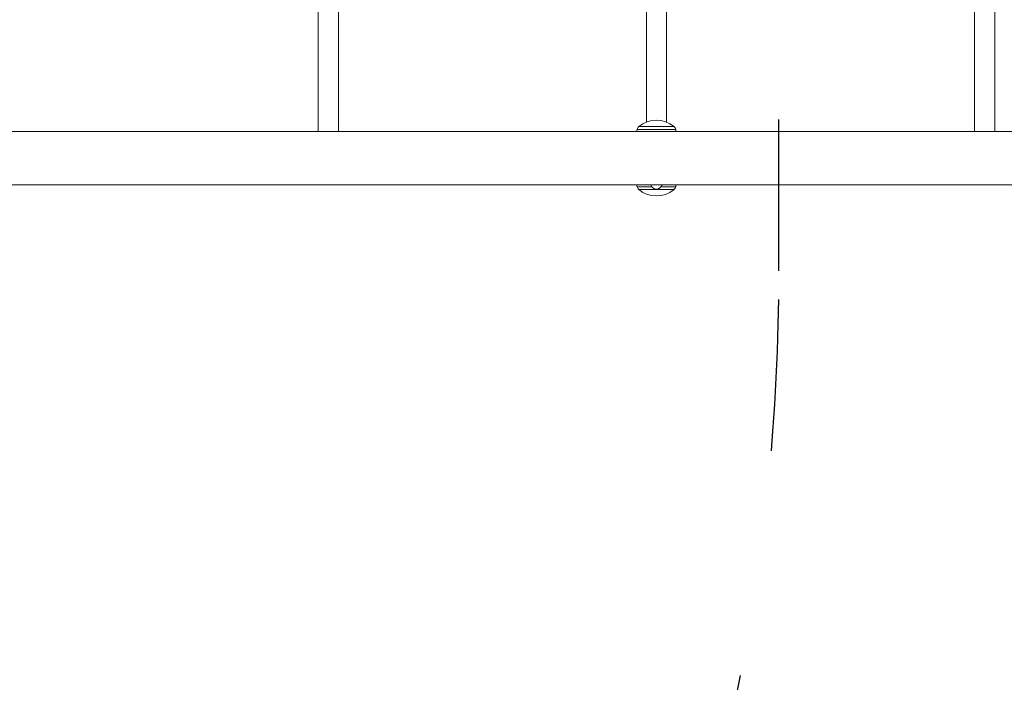
# Model space of a CAD drawing. Units: millimetres. Extents: x 10102 to 11559, y 6310 to 7196.
# Drawn here: x 10787 to 10865, y 6883 to 6935 of the extents above; entities that cross this region are included whole.
import ezdxf

# ---------------------------------------------------------------- set-up
doc = ezdxf.new("R2010")
doc.units = ezdxf.units.MM
doc.header["$LTSCALE"] = 10
doc.linetypes.add('ACAD_ISO03W100', pattern=[30, 12, -18])
doc.layers.add('Widoczne (ISO)', color=7, linetype='Continuous', lineweight=50)
doc.layers.add('Widoczne wąskie (ISO)', color=7, linetype='Continuous', lineweight=35)
doc.styles.get("Standard").update_dxf_attribs({"font": 'tahoma.ttf'})
doc.dimstyles.new('Karol 25', dxfattribs={"dimtxt": 25, "dimasz": 25, "dimexe": 0.18, "dimexo": 0.0625, "dimgap": 0.09, "dimtad": 1, "dimdec": 0, "dimzin": 0, "dimdsep": 46, "dimtxsty": 'Standard', "dimcen": 0.09, "dimadec": 0, "dimazin": 0, "dimtfac": 1, "dimtdec": 0, "dimtofl": 0, "dimtmove": 0, "dimatfit": 3, "dimfxl": 0, "dimtolj": 1, "dimtzin": 0, "dimarcsym": 0})

# ---------------------------------------------------------------- blocks, each defined once
blk = doc.blocks.new('A$C1B2117DD')
at = {"layer": 'Widoczne (ISO)', "lineweight": 13}
for p, q in [((508.773, 381.961), (508.773, 371.635)), ((510.373, 371.635), (510.373, 381.961)), ((534.773, 381.961), (534.773, 372.363)), ((536.373, 372.363), (536.373, 381.961)), ((560.773, 381.961), (560.773, 371.635)), ((562.373, 371.635), (562.373, 381.961)), ((458.473, 371.635), (658.332, 371.635)), ((458.473, 367.395), (658.902, 367.395))]:
    blk.add_line(p, q, dxfattribs=at)
for centre, radius, start, end in [((535.573, 370.34), 2.175, 50.26306, 129.73694), ((545.468, 369.515), 11.645, 168.76994, 169.51067), ((534.438, 371.705), 0.4, 129.73694, 168.76994), ((536.707, 371.705), 0.4, 11.23006, 50.26306), ((525.678, 369.515), 11.645, 10.48933, 11.23006), ((545.468, 369.515), 11.645, 190.48933, 191.23006), ((535.573, 367.515), 0.46, 195.12167, 344.87833), ((525.678, 369.515), 11.645, 348.76994, 349.51067), ((534.438, 367.325), 0.4, 191.23006, 230.26306), ((535.573, 368.69), 2.175, 230.26306, 309.73694), ((536.707, 367.325), 0.4, 309.73694, 348.76994)]:
    blk.add_arc(centre, radius, start, end, dxfattribs=at)
at = {"layer": 'Widoczne wąskie (ISO)', "lineweight": 13}
for p, q in [((537.1, 371.783), (534.046, 371.783)), ((534.182, 372.013), (536.963, 372.013)), ((534.046, 367.247), (535.199, 367.247)), ((536.963, 367.017), (534.182, 367.017)), ((535.947, 367.247), (537.1, 367.247))]:
    blk.add_line(p, q, dxfattribs=at)
blk = doc.blocks.new('*D22')
at = {"color": 0, "lineweight": -2, "transparency": 16777216}
for p, q in [((10102.078, 6318.095), (10102.078, 6314.915)), ((11463.595, 6318.095), (11463.595, 6314.915)), ((10132.078, 6315.095), (11433.595, 6315.095))]:
    blk.add_line(p, q, dxfattribs=at)
at = {"color": 0, "lineweight": 13, "transparency": 16777216}
for points in [[(10132.078, 6320.095), (10132.078, 6310.095), (10102.078, 6315.095)], [(11433.595, 6320.095), (11433.595, 6310.095), (11463.595, 6315.095)]]:
    blk.add_solid(points, dxfattribs=at)
at = {"layer": 'Defpoints', "color": 0, "lineweight": 13, "transparency": 16777216}
for p in [(10102.078, 6968.458), (11463.595, 6968.458), (11463.595, 6315.095)]:
    blk.add_point(p, dxfattribs=at)
at = {"color": 0, "lineweight": 13, "transparency": 16777216, "insert": (10782.837, 6332.372), "char_height": 33, "attachment_point": 5}
blk.add_mtext('\\A1;1362', dxfattribs=at)
blk = doc.blocks.new('*D23')
at = {"color": 0, "lineweight": -2, "transparency": 16777216}
for p, q in [((10302.078, 6379.759), (10302.078, 6376.579)), ((11263.595, 6379.759), (11263.595, 6376.579)), ((10332.078, 6376.759), (11233.595, 6376.759))]:
    blk.add_line(p, q, dxfattribs=at)
at = {"color": 0, "lineweight": 13, "transparency": 16777216}
for points in [[(10332.078, 6381.759), (10332.078, 6371.759), (10302.078, 6376.759)], [(11233.595, 6381.759), (11233.595, 6371.759), (11263.595, 6376.759)]]:
    blk.add_solid(points, dxfattribs=at)
at = {"layer": 'Defpoints', "color": 0, "lineweight": 13, "transparency": 16777216}
for p in [(10302.078, 6942.658), (11263.595, 6942.658), (11263.595, 6376.759)]:
    blk.add_point(p, dxfattribs=at)
at = {"color": 0, "lineweight": 13, "transparency": 16777216, "insert": (10782.837, 6394.036), "char_height": 33, "attachment_point": 5}
blk.add_mtext('\\A1;962', dxfattribs=at)
blk = doc.blocks.new('*D25')
at = {"color": 0, "lineweight": -2, "transparency": 16777216}
for p, q in [((11550.595, 7195.864), (11553.775, 7195.864)), ((11553.595, 6435.095), (11553.595, 7165.864)), ((11550.595, 6405.095), (11553.775, 6405.095))]:
    blk.add_line(p, q, dxfattribs=at)
at = {"color": 0, "lineweight": 13, "transparency": 16777216}
for points in [[(11548.595, 7165.864), (11558.595, 7165.864), (11553.595, 7195.864)], [(11548.595, 6435.095), (11558.595, 6435.095), (11553.595, 6405.095)]]:
    blk.add_solid(points, dxfattribs=at)
at = {"layer": 'Defpoints', "color": 0, "lineweight": 13, "transparency": 16777216}
for p in [(10621.651, 7195.864), (11553.595, 7195.864), (11017.288, 6405.095)]:
    blk.add_point(p, dxfattribs=at)
at = {"color": 0, "lineweight": 13, "transparency": 16777216, "insert": (11536.351, 6800.479), "char_height": 33, "attachment_point": 5, "rotation": 90}
blk.add_mtext('\\A1;791', dxfattribs=at)

msp = doc.modelspace()

# ---------------------------------------------------------------- linework, layer by layer
at = {"linetype": 'ACAD_ISO03W100', "ltscale": 0.1}
msp.add_lwpolyline([(10797.033, 6794.776, 0.200059), (10847.357, 6915.513), (10847.357, 7024.803, 0.200059), (10797.033, 7145.54, 0.084401), (10750.7, 7178.717, 0.113738), (10676.296, 7195.864), (10567.006, 7195.864, 0.201525), (10445.596, 7144.858), (10416.942, 7144.858, 0.213422), (10305.139, 7094.858), (10202.078, 7094.858, 0.414214), (10102.078, 6994.858), (10102.078, 6942.058, 0.414214), (10202.078, 6842.058), (10305.139, 6842.058, 0.213422), (10416.942, 6792.058), (10449.024, 6792.058, 0.152746), (10539.797, 6746.644, 0.040208), (10567.006, 6744.452), (10676.296, 6744.452, 0.200059)], format="xyb", close=True, dxfattribs=at)

# ---------------------------------------------------------------- block references
at = {"lineweight": 13}
msp.add_blockref('A$C1B2117DD', (10302.078, 6554.943), dxfattribs=at)

# ---------------------------------------------------------------- dimensions: what is measured, and where the dimension line sits
dim = msp.add_linear_dim(base=(11553.595, 7195.864), p1=(11017.288, 6405.095), p2=(10621.651, 7195.864), angle=90, dimstyle='Karol 25', override={"dimtxt": 33, "dimasz": 30}, dxfattribs=at)
dim.commit()
dim.dimension.update_dxf_attribs({"geometry": '*D25', "text_midpoint": (11536.351, 6800.479)})
for base, p1, p2, picture, middle in [((11463.595, 6315.095), (10102.078, 6968.458), (11463.595, 6968.458), '*D22', (10782.837, 6332.372)), ((11263.595, 6376.759), (10302.078, 6942.658), (11263.595, 6942.658), '*D23', (10782.837, 6394.036))]:
    dim = msp.add_linear_dim(base=base, p1=p1, p2=p2, dimstyle='Karol 25', override={"dimtxt": 33, "dimasz": 30}, dxfattribs=at)
    dim.commit()
    dim.dimension.update_dxf_attribs({"geometry": picture, "text_midpoint": middle})

doc.saveas('drawing.dxf')
